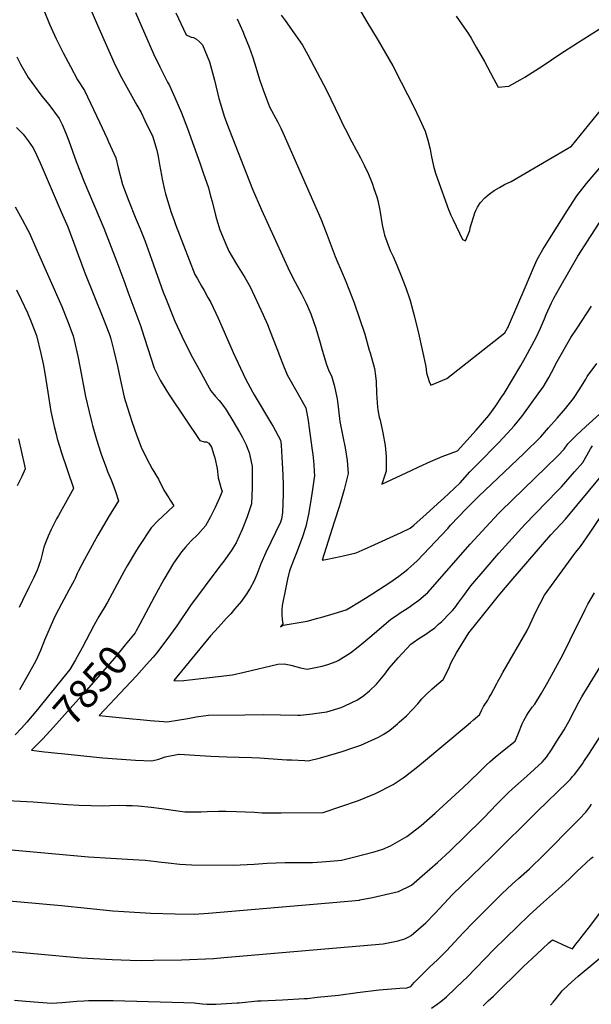
# Model space of a CAD drawing. Units: inches. Extents: x 2545952 to 2551390, y 1540494 to 1545849.
# Drawn here: x 2548815 to 2549377, y 1543452 to 1544421 of the extents above; entities that cross this region are included whole.
import ezdxf
from ezdxf.enums import TextEntityAlignment as Align

# ---------------------------------------------------------------- set-up
doc = ezdxf.new("R2010")
doc.units = ezdxf.units.IN
doc.header["$MEASUREMENT"] = 0
doc.layers.add('tile_2465_34_contour_10ft', color=137, linetype='Continuous')
doc.styles.add('Arial', font='arial.ttf')

msp = doc.modelspace()

# ---------------------------------------------------------------- linework, layer by layer
at = {"layer": 'tile_2465_34_contour_10ft'}
for points, elevation in [([(2548878.43, 1544445.08), (2548888.73, 1544420.66), (2548907.19, 1544379.05), (2548913.37, 1544366.15), (2548921.62, 1544351.31), (2548929.93, 1544336.48), (2548933.93, 1544329.26), (2548937.83, 1544321.57), (2548944.72, 1544307.39), (2548945.15, 1544306.39), (2548949.36, 1544292.45), (2548950.73, 1544286.15), (2548952.27, 1544278.15), (2548953.92, 1544267.7), (2548954.61, 1544263.78), (2548957.07, 1544253.32), (2548957.99, 1544249.55), (2548963.53, 1544230.87), (2548966.05, 1544224.18), (2548967.93, 1544219.28), (2548975.82, 1544198.89), (2548987, 1544170.11), (2548989.02, 1544166.35), (2548993.28, 1544158.55), (2548995.89, 1544154.44), (2548999.79, 1544147.52), (2549002.64, 1544142.48), (2549009.69, 1544127.04), (2549011.04, 1544124.05), (2549024.6, 1544093.27), (2549036.7, 1544067.46), (2549043.71, 1544054.52), (2549045.26, 1544051.77), (2549062.31, 1544023.22), (2549063.8, 1544020.53), (2549071.1, 1544006.93), (2549071.39, 1544005.11), (2549071.64, 1544002.03), (2549072.45, 1543990.31), (2549073.32, 1543972.96), (2549073.64, 1543962.7), (2549073.72, 1543954.97), (2549073.56, 1543944.17), (2549073.18, 1543935.75), (2549072.24, 1543929.31), (2549071.17, 1543926.24), (2549056.75, 1543896.45), (2549051.84, 1543885.38), (2549048.75, 1543877.59), (2549047.94, 1543875), (2549044.74, 1543868.15), (2549041.33, 1543861.51), (2549037.5, 1543855.23), (2549034.14, 1543850.66), (2549032.6, 1543848.64), (2549026, 1543840.68), (2549022.16, 1543836.13), (2549018.16, 1543831.8), (2549010.2, 1543823.22), (2549002.27, 1543814.56), (2548966.17, 1543770.68), (2548970.59, 1543770.38), (2548975.92, 1543770.8), (2548981.47, 1543771.38), (2549023.85, 1543776.26), (2549035.34, 1543778.72), (2549068.48, 1543786.63), (2549074.78, 1543787.15), (2549081.28, 1543785.64), (2549090.67, 1543783.2), (2549097.47, 1543781.71), (2549111.96, 1543784.64), (2549117.55, 1543786.43), (2549125.89, 1543789.19), (2549127.67, 1543790.23), (2549139.98, 1543797.89), (2549147.41, 1543803.62), (2549153.15, 1543808.24), (2549160.92, 1543815), (2549179.55, 1543830.9), (2549186.21, 1543835.26), (2549187.94, 1543836.39), (2549197.61, 1543842.76), (2549201.71, 1543845.67), (2549207.11, 1543849.52), (2549216.15, 1543857.29), (2549257.73, 1543904.63), (2549273.22, 1543921.94), (2549285.47, 1543935), (2549287.83, 1543937.23), (2549343.67, 1543991.28), (2549350.08, 1543998.36), (2549353.67, 1544003.4), (2549362.28, 1544011.93), (2549371.38, 1544020.43), (2549398.1, 1544044.84)], 7830), ([(2549146.81, 1544434.37), (2549154.97, 1544420.26), (2549166.99, 1544400.28), (2549181.42, 1544375.28), (2549189.83, 1544359.23), (2549202.14, 1544334.99), (2549207.76, 1544323.05), (2549213.44, 1544310.98), (2549216.08, 1544302.09), (2549218.3, 1544293.29), (2549219.4, 1544287.41), (2549221.5, 1544276.48), (2549223.5, 1544269.71), (2549225.52, 1544264.05), (2549236.39, 1544234.1), (2549237.25, 1544231.84), (2549238.61, 1544228.51), (2549240.89, 1544223.67), (2549249.94, 1544204.51), (2549252.93, 1544203.2), (2549257.2, 1544213.26), (2549257.6, 1544215.85), (2549262.25, 1544230.83), (2549263.23, 1544233.1), (2549264.75, 1544236.41), (2549267.89, 1544240.79), (2549271.93, 1544245.36), (2549276.23, 1544249.15), (2549281.1, 1544252.56), (2549286.34, 1544255.71), (2549291.34, 1544258.42), (2549297.99, 1544261.44), (2549351.62, 1544292.91), (2549357.2, 1544296.21), (2549386.98, 1544332.99)], 7780), ([(2548839.05, 1544428.51), (2548843.98, 1544416.28), (2548850.62, 1544401.98), (2548857.53, 1544387.97), (2548864.48, 1544374.61), (2548871.54, 1544361.47), (2548878.25, 1544350.99), (2548893.05, 1544319.81), (2548900.59, 1544303.74), (2548902, 1544300.69), (2548909.1, 1544284.91), (2548911.57, 1544274.99), (2548915.86, 1544258.41), (2548921.88, 1544242.02), (2548928.15, 1544226.37), (2548933, 1544215), (2548937.71, 1544203.64), (2548944.36, 1544185.08), (2548955.81, 1544152.81), (2548957.71, 1544147.97), (2548967.08, 1544124.26), (2548973.96, 1544109.38), (2548983.08, 1544091.32), (2548992.78, 1544073.48), (2548999.34, 1544061.6), (2549002.63, 1544055.7), (2549006.75, 1544050.46), (2549010.79, 1544046.11), (2549012.22, 1544044.36), (2549015.35, 1544040.12), (2549017.62, 1544037.01), (2549024.29, 1544025.96), (2549030.81, 1544014.91), (2549033.41, 1544010.33), (2549037.44, 1544002.48), (2549038.78, 1543998.83), (2549040.15, 1543994.82), (2549040.97, 1543991.9), (2549043.18, 1543981.12), (2549043.36, 1543962.74), (2549043.28, 1543960.55), (2549042.74, 1543944.38), (2549038.36, 1543931.67), (2549033.32, 1543919.31), (2549027.49, 1543906.22), (2549022.74, 1543898.15), (2549015.27, 1543888.05), (2549011.42, 1543882.99), (2548982.68, 1543844.37), (2548969.01, 1543824.58), (2548959.2, 1543810.93), (2548949.15, 1543797.55), (2548945.75, 1543793.62), (2548939.4, 1543786.3), (2548929.43, 1543775.3), (2548918.56, 1543763.85), (2548892.94, 1543736.21), (2548925.64, 1543732.96), (2548933.06, 1543732.23), (2548942.84, 1543731.29), (2548956.05, 1543730.22), (2548959.11, 1543730.04), (2548961.75, 1543730.35), (2548969.78, 1543731.68), (2548980.05, 1543733.39), (2548988.1, 1543734.8), (2548990.38, 1543735.19), (2549000.31, 1543736.46), (2549036.18, 1543737.03), (2549054.13, 1543737.06), (2549088.1, 1543736.48), (2549090.63, 1543736.69), (2549102.51, 1543738), (2549104.51, 1543738.26), (2549116.83, 1543739.97), (2549130.67, 1543743.99), (2549134.24, 1543745.64), (2549146.84, 1543751.73), (2549152.92, 1543755.84), (2549158.52, 1543760.42), (2549165.36, 1543766.91), (2549173.74, 1543777.03), (2549175.36, 1543779.13), (2549177.84, 1543782.63), (2549186.68, 1543792.81), (2549199.37, 1543806.27), (2549201.54, 1543807.91), (2549207.2, 1543811.91), (2549213.91, 1543816.37), (2549217.63, 1543818.86), (2549222.76, 1543822.61), (2549226.61, 1543825.91), (2549229.67, 1543828.56), (2549237.69, 1543836.77), (2549240.25, 1543839.64), (2549242.45, 1543842.17), (2549246.49, 1543847.62), (2549252.28, 1543855.72), (2549258.27, 1543863.76), (2549272.24, 1543880.14), (2549285.95, 1543895.98), (2549298.68, 1543910.14), (2549311.51, 1543924.26), (2549343.63, 1543957.3), (2549347.42, 1543961.02), (2549360.39, 1543975.86), (2549368.28, 1543984.98), (2549372.58, 1543992.8), (2549375.82, 1543998.62), (2549377.79, 1544001.65)], 7840), ([(2548928.67, 1544427.71), (2548946.32, 1544387.16), (2548952.37, 1544374.22), (2548956.74, 1544365.8), (2548960.14, 1544359.29), (2548961.83, 1544355.99), (2548967.29, 1544344.19), (2548973.75, 1544328.95), (2548979.73, 1544313.61), (2548992.2, 1544278.78), (2548995.2, 1544269.97), (2549000.14, 1544255.13), (2549002.43, 1544247.03), (2549003.87, 1544241.86), (2549007.14, 1544228.52), (2549008.15, 1544224.78), (2549011.32, 1544214.04), (2549018.3, 1544197.42), (2549020.18, 1544193.05), (2549027.68, 1544180.26), (2549034.47, 1544169.85), (2549036.04, 1544167.16), (2549041.31, 1544157.92), (2549045.65, 1544148.76), (2549049.91, 1544139.57), (2549054.1, 1544130.34), (2549058.37, 1544120.69), (2549063.37, 1544108), (2549067.62, 1544097.12), (2549072.72, 1544083.52), (2549077.58, 1544071.3), (2549087.15, 1544054.7), (2549096.17, 1544038.71), (2549098.35, 1544026.28), (2549099.12, 1544021.3), (2549102.38, 1543997.28), (2549102.9, 1543992.93), (2549103.99, 1543983.02), (2549104.37, 1543975.97), (2549104.49, 1543972.16), (2549102.59, 1543958.49), (2549100.67, 1543945.73), (2549098.66, 1543934.12), (2549096.17, 1543922.1), (2549092.33, 1543910.92), (2549086.97, 1543896.13), (2549084.07, 1543889.64), (2549079.82, 1543878.4), (2549077.98, 1543870.3), (2549076.27, 1543862.18), (2549072.69, 1543844.44), (2549072.39, 1543839.86), (2549072.39, 1543835.24), (2549072.67, 1543830.6), (2549073.33, 1543826.27), (2549070.99, 1543823.46), (2549073.99, 1543825.1), (2549075.78, 1543825.33), (2549097.2, 1543829.14), (2549107.9, 1543831.9), (2549111.79, 1543832.9), (2549123.94, 1543836.47), (2549135.64, 1543840.03), (2549139.71, 1543842.35), (2549154.79, 1543851.6), (2549161.8, 1543856.08), (2549178.63, 1543867.14), (2549187.43, 1543873.19), (2549191.88, 1543876.55), (2549196.42, 1543880.19), (2549202.27, 1543885.47), (2549205.64, 1543888.52), (2549235.52, 1543920.16), (2549238.43, 1543923.3), (2549253.68, 1543939.5), (2549265.94, 1543951.64), (2549310.47, 1543994.11), (2549326.99, 1544010.44), (2549334.82, 1544019.29), (2549343.27, 1544028.85), (2549351.36, 1544038.34), (2549359.22, 1544047.92), (2549365.39, 1544057.42), (2549371.25, 1544067.04), (2549372.84, 1544069.84), (2549382.21, 1544082.32)], 7820), ([(2548968.21, 1544427.56), (2548975.66, 1544411.52), (2548978.3, 1544405.92), (2548983.4, 1544403.48), (2548985.4, 1544403.04), (2548988.64, 1544401.44), (2548991.54, 1544398.97), (2548994.29, 1544395.93), (2548998.88, 1544384.93), (2549001.15, 1544379.08), (2549003.28, 1544372.1), (2549006.17, 1544361.32), (2549010.58, 1544343.27), (2549011.97, 1544338.05), (2549015.68, 1544325.92), (2549017.98, 1544319.59), (2549020.6, 1544312.54), (2549043.56, 1544253.9), (2549052.38, 1544233.7), (2549080.04, 1544173.28), (2549085.38, 1544162.49), (2549091.61, 1544150.94), (2549096.27, 1544141.99), (2549097.66, 1544138.99), (2549101, 1544131.43), (2549105.86, 1544117.21), (2549109.98, 1544102.8), (2549111.97, 1544095.48), (2549116.41, 1544081.47), (2549118.64, 1544075.16), (2549121.24, 1544070.49), (2549124.02, 1544061.27), (2549126.82, 1544047.84), (2549128.11, 1544036.91), (2549129.6, 1544025.48), (2549130.37, 1544020.44), (2549132.45, 1544010.8), (2549134.8, 1543999.64), (2549136.82, 1543986.97), (2549137.54, 1543974.23), (2549133.88, 1543958.41), (2549129.28, 1543942.53), (2549123.74, 1543926.38), (2549112.05, 1543889.09), (2549117.44, 1543890.04), (2549129.66, 1543892.51), (2549132.66, 1543893.12), (2549145.58, 1543896.26), (2549160.42, 1543902.79), (2549189.71, 1543916.28), (2549198.56, 1543920.39), (2549202.22, 1543923.34), (2549214.33, 1543934.34), (2549225.51, 1543944.5), (2549231.63, 1543950.07), (2549236.65, 1543954.71), (2549247.74, 1543964.99), (2549257.43, 1543975.86), (2549264.71, 1543983.55), (2549285.36, 1544004.45), (2549294.28, 1544014.04), (2549300.9, 1544021.18), (2549308.36, 1544030.38), (2549315.41, 1544039.74), (2549326.22, 1544054.81), (2549329.29, 1544059.16), (2549335.06, 1544068.81), (2549340.22, 1544078.69), (2549342.03, 1544082.21), (2549356.5, 1544108.06), (2549362.84, 1544117.32), (2549376.84, 1544138.72)], 7810), ([(2549028.63, 1544421.43), (2549034.32, 1544408.56), (2549035.19, 1544406.44), (2549040.24, 1544393.55), (2549043.61, 1544384.62), (2549045.48, 1544378.1), (2549050.64, 1544360.8), (2549053.91, 1544351.78), (2549057.36, 1544342.92), (2549060.45, 1544335.06), (2549068.54, 1544319.97), (2549071.45, 1544313.87), (2549073.32, 1544309.73), (2549110.79, 1544224.85), (2549116.09, 1544211.49), (2549124.81, 1544187.89), (2549127.52, 1544181.56), (2549129.82, 1544176.42), (2549134.62, 1544164.93), (2549139.11, 1544153.9), (2549143.42, 1544142.11), (2549153.94, 1544111.23), (2549158.46, 1544095.57), (2549159.17, 1544093.01), (2549163.5, 1544077.43), (2549164.55, 1544070.35), (2549165.28, 1544064.85), (2549165.52, 1544053.45), (2549165.7, 1544048.72), (2549166.56, 1544039.59), (2549166.87, 1544036.83), (2549168.28, 1544029.79), (2549169.17, 1544026.9), (2549171.75, 1544014.4), (2549174.03, 1544001.88), (2549174.86, 1543990.88), (2549175.1, 1543976.57), (2549170.92, 1543963.78), (2549199.75, 1543977.2), (2549207.15, 1543980.81), (2549218.6, 1543986), (2549230.22, 1543990.86), (2549245.25, 1543996.71), (2549263.43, 1544016.91), (2549275.97, 1544031.44), (2549282.95, 1544040.83), (2549288.52, 1544049.33), (2549290.98, 1544053.08), (2549307.36, 1544080.36), (2549312.17, 1544088.77), (2549322.63, 1544108.21), (2549326.78, 1544117.3), (2549330.58, 1544126.52), (2549332.26, 1544130.71), (2549337.65, 1544142.04), (2549338.91, 1544144.69), (2549339.9, 1544146.7), (2549345.73, 1544157.17), (2549363.66, 1544188.01), (2549373.62, 1544203.9)], 7800), ([(2549071.71, 1544425.05), (2549075.71, 1544419.93), (2549084.36, 1544407.87), (2549085.96, 1544405.52), (2549092.68, 1544395.57), (2549098.02, 1544386.06), (2549116.18, 1544351.42), (2549129.19, 1544324.88), (2549133, 1544316.37), (2549134.54, 1544313.34), (2549141.25, 1544300.54), (2549149.69, 1544284.87), (2549153.36, 1544277.52), (2549157.55, 1544268.71), (2549161.11, 1544260.04), (2549163.03, 1544254.51), (2549165.7, 1544246.57), (2549166.67, 1544242.89), (2549168.69, 1544233.26), (2549171.18, 1544218.95), (2549173.29, 1544208.86), (2549179.01, 1544193.71), (2549181.91, 1544187.77), (2549185.61, 1544179.2), (2549189.04, 1544170.43), (2549194.32, 1544156.92), (2549197.95, 1544146.55), (2549198.58, 1544144.52), (2549202.95, 1544128.44), (2549206.79, 1544112.37), (2549214.11, 1544079.6), (2549214.83, 1544073.44), (2549217.45, 1544064.92), (2549218.8, 1544061.04), (2549234.54, 1544067.8), (2549250.02, 1544079.77), (2549265.41, 1544091.85), (2549291.7, 1544112.55), (2549294.43, 1544117.14), (2549294.94, 1544118.11), (2549295.47, 1544119.27), (2549312.6, 1544159.55), (2549319.87, 1544176.43), (2549323.55, 1544184.78), (2549329.19, 1544194.62), (2549334.1, 1544202.55), (2549352.97, 1544232.62), (2549362.53, 1544247.49), (2549372.11, 1544259.55), (2549387.07, 1544277.36)], 7790), ([(2549243.98, 1544424.03), (2549251.33, 1544413.28), (2549255.89, 1544406.75), (2549258.52, 1544402.36), (2549263.66, 1544393.67), (2549271.69, 1544379.5), (2549280.55, 1544362.78), (2549285.07, 1544354.42), (2549295.6, 1544355.24), (2549306.84, 1544361.44), (2549311.33, 1544364.2), (2549329.32, 1544375.49), (2549345.81, 1544386.62), (2549363.07, 1544397.78), (2549388.05, 1544413.69)], 7770), ([(2548811.78, 1544384.27), (2548815.57, 1544377.05), (2548823.02, 1544363.89), (2548836.47, 1544345.58), (2548843.33, 1544337.19), (2548853.36, 1544323.5), (2548856.24, 1544317.43), (2548860.12, 1544309.01), (2548862.9, 1544301.67), (2548870.2, 1544281.34), (2548877.92, 1544261.32), (2548897.34, 1544215.59), (2548910.29, 1544182.63), (2548918.1, 1544161.37), (2548921.12, 1544153.09), (2548933.64, 1544118.83), (2548934.4, 1544116.45), (2548947, 1544078.02), (2548952.84, 1544066.04), (2548959.19, 1544055.27), (2548962.18, 1544050.65), (2548991.94, 1544006.88), (2548995.97, 1544005.53), (2548998.43, 1544005.34), (2549000.74, 1544004.23), (2549003.21, 1544000.25), (2549005.59, 1543992.71), (2549006.44, 1543989.66), (2549008.66, 1543979.15), (2549009.84, 1543970.04), (2549011.07, 1543965.32), (2549012.52, 1543960.34), (2549013.61, 1543956.55), (2549011.12, 1543950.34), (2549006.82, 1543940.79), (2549003.91, 1543934.94), (2549002.12, 1543931.62), (2548997.24, 1543922.63), (2548989.77, 1543914.4), (2548982.83, 1543907.69), (2548977.83, 1543901.93), (2548973.88, 1543897.3), (2548971.48, 1543893.89), (2548965.88, 1543885.93), (2548956.39, 1543869.93), (2548954.36, 1543866.29), (2548947.26, 1543853.36), (2548932.72, 1543826.14)], 7850), ([(2549373.62, 1544203.9), (2549374.51, 1544205.33), (2549382.2, 1544217.05), (2549384.19, 1544220.07), (2549393.68, 1544232.23), (2549400.2, 1544239.99), (2549426.62, 1544270.63), (2549434.49, 1544280.48), (2549443.54, 1544292.02), (2549455.88, 1544307.4), (2549468.47, 1544322.05), (2549470.5, 1544324.04)], 7800), ([(2548811.42, 1544314.65), (2548817.98, 1544307.95), (2548823.06, 1544301.49), (2548827.64, 1544295.09), (2548829.17, 1544291.93), (2548834.87, 1544279.85), (2548841.76, 1544263.79), (2548855.53, 1544231.66), (2548861.83, 1544216.8), (2548877.75, 1544174.37), (2548878.79, 1544171.58), (2548897.02, 1544125.99), (2548902.35, 1544112.58), (2548903.27, 1544110.03), (2548904.23, 1544106.82), (2548907.1, 1544095.1), (2548910.67, 1544079.92), (2548913.46, 1544067.27), (2548917.47, 1544049.42), (2548920.34, 1544039.87), (2548925.2, 1544024.47), (2548929.45, 1544012.16), (2548933.99, 1544000.33), (2548934.13, 1543999.98), (2548934.35, 1543999.44), (2548939.44, 1543989.29), (2548945.06, 1543978.78), (2548951.2, 1543968.58), (2548956.48, 1543957.86), (2548961.16, 1543950.39), (2548962.71, 1543948.1), (2548966.1, 1543942.6), (2548954.63, 1543931.62), (2548950.77, 1543928.15), (2548943.83, 1543920.82), (2548931.74, 1543902.62), (2548929.44, 1543898.83), (2548920.26, 1543883.46), (2548917.29, 1543878.25), (2548900.93, 1543847.77), (2548897.58, 1543842.01), (2548892.49, 1543833.46), (2548887.46, 1543824.9), (2548876.07, 1543802.82), (2548869.56, 1543791.02), (2548863.78, 1543781.33), (2548852.57, 1543767.24), (2548832.12, 1543742.13), (2548821.66, 1543729.62), (2548816.47, 1543723.9), (2548810.16, 1543717.15)], 7860), ([(2548810.19, 1544236.66), (2548817.02, 1544224.03), (2548822.56, 1544213.66), (2548824.21, 1544210.55), (2548830.62, 1544196.33), (2548856.02, 1544138.49), (2548861.75, 1544124.36), (2548867.16, 1544109.84), (2548868.26, 1544105.36), (2548871.92, 1544089.65), (2548873.74, 1544079.49), (2548879.5, 1544050.14), (2548882.99, 1544034.93), (2548885.65, 1544024.08), (2548886.29, 1544021.54), (2548890.27, 1544007.6), (2548892.13, 1544001.45), (2548894.84, 1543993.19), (2548899.92, 1543979.1), (2548901.02, 1543976.4), (2548904.55, 1543968.02), (2548906.27, 1543963.7), (2548908.82, 1543956.72), (2548911.9, 1543947.3), (2548902.7, 1543932.63), (2548891.55, 1543913.61), (2548878.34, 1543889.77), (2548872.09, 1543877.98), (2548871.09, 1543876.01), (2548869.03, 1543871.02), (2548868.24, 1543868.92), (2548863.1, 1543859.39), (2548855.71, 1543846.02), (2548852.74, 1543840.36), (2548847.98, 1543831.05), (2548847.83, 1543830.74), (2548839.1, 1543810.45), (2548835.04, 1543800.2), (2548830.48, 1543790.12), (2548822.78, 1543775.73), (2548814.37, 1543761.56)], 7870), ([(2548811.4, 1544155.01), (2548816.23, 1544145.53), (2548822.34, 1544132.48), (2548825.9, 1544123.58), (2548831.23, 1544109.96), (2548835.56, 1544092.32), (2548837.83, 1544082.07), (2548839.44, 1544073.11), (2548842.28, 1544054.16), (2548845.36, 1544035.15), (2548848.57, 1544020.46), (2548850.39, 1544012.81), (2548851.55, 1544008.24), (2548853.97, 1544000.3), (2548855.4, 1543995.75), (2548867.65, 1543959.87), (2548867.4, 1543959.36), (2548852.64, 1543933.03), (2548850.88, 1543929.68), (2548845.61, 1543919.07), (2548842.66, 1543912.53), (2548839.26, 1543904.5), (2548838.41, 1543901.69), (2548837.67, 1543899.09), (2548836.74, 1543895.04), (2548835.07, 1543888.38), (2548834.18, 1543885.8), (2548832.85, 1543881.93), (2548831.65, 1543879.08), (2548828.42, 1543871.92), (2548823.68, 1543862.05), (2548817.4, 1543849.29), (2548814.25, 1543842.31)], 7880), ([(2548813.56, 1544008.26), (2548819.51, 1543982.09), (2548820.15, 1543978.94), (2548816.61, 1543971.29), (2548812.26, 1543962.01)], 7890), ([(2548855.87, 1543698.68), (2548896.24, 1543694.52), (2548928.48, 1543692.27), (2548944.72, 1543691.47), (2548951.44, 1543693.25), (2548957.58, 1543695.65), (2548971.27, 1543698.08), (2548971.47, 1543698.09), (2548986.92, 1543697.17), (2549002.58, 1543696.21), (2549018.17, 1543695.42), (2549042.46, 1543694.99), (2549050.51, 1543694.68), (2549077.45, 1543692.75), (2549082.39, 1543692.46), (2549095.12, 1543691.87), (2549098.24, 1543691.77), (2549110.47, 1543694.71), (2549126.23, 1543699.16), (2549131.66, 1543700.79), (2549142.37, 1543704.42), (2549149.98, 1543707.07), (2549167.52, 1543714.76), (2549171.94, 1543717.42), (2549177.22, 1543720.78), (2549180.37, 1543723.24), (2549186.23, 1543728.05), (2549187.86, 1543729.5), (2549195.01, 1543735.92), (2549206.21, 1543747.57), (2549210.07, 1543752.66), (2549214.73, 1543757.12), (2549219.94, 1543761.98), (2549222.7, 1543764.53), (2549231, 1543771.59), (2549234.85, 1543779.06), (2549237.17, 1543784.14), (2549238.39, 1543786.85), (2549239.76, 1543789.79), (2549242.25, 1543794.3), (2549244.23, 1543797.72), (2549256.44, 1543817.55), (2549264.45, 1543827.78), (2549286.91, 1543855.61), (2549299.75, 1543870.89), (2549336.89, 1543913.79), (2549351.33, 1543929.4), (2549386.59, 1543971.53)], 7850), ([(2548789.83, 1543653.36), (2548827.96, 1543651.35), (2548861.55, 1543648.82), (2548873.18, 1543648.16), (2548884.79, 1543647.54), (2548896.41, 1543647.46), (2548903.28, 1543647.77), (2548913.06, 1543647.94), (2548919.59, 1543647.84), (2548925.12, 1543647.69), (2548931.26, 1543647.33), (2548943.89, 1543646.01), (2548954, 1543644.62), (2548976.94, 1543641.56), (2548992.97, 1543641.61), (2548998.95, 1543641.84), (2549010.02, 1543641.94), (2549017.38, 1543641.95), (2549027.8, 1543641.65), (2549045.64, 1543641), (2549053.06, 1543640.62), (2549061.5, 1543640.56), (2549071.62, 1543640.55), (2549113.2, 1543640.66), (2549147.72, 1543652.66), (2549164.5, 1543659.56), (2549181.85, 1543668.38), (2549191.75, 1543674.89), (2549193.95, 1543676.54), (2549206.3, 1543686.05), (2549211.84, 1543690.56), (2549253.82, 1543725.74), (2549257.94, 1543729.33), (2549261.06, 1543732.08), (2549267.02, 1543737.35), (2549267.05, 1543737.42), (2549268.63, 1543741.2), (2549270.82, 1543744.93), (2549274.84, 1543751.3), (2549276.41, 1543753.92), (2549277.45, 1543755.68), (2549277.91, 1543756.47), (2549283.79, 1543767.84), (2549284.77, 1543769.77), (2549287.3, 1543774.3), (2549289.75, 1543778.5), (2549313.68, 1543819.73), (2549316.61, 1543825.91), (2549322.35, 1543838.18), (2549330.77, 1543854.65), (2549340.08, 1543867.82), (2549359.64, 1543894.21), (2549361.64, 1543896.89), (2549366.21, 1543902.37), (2549375.59, 1543916.18), (2549384.9, 1543930.02)], 7860), ([(2548799.21, 1543604.84), (2548882.17, 1543597.3), (2548926.23, 1543594.68), (2548937.92, 1543593.97), (2548949.19, 1543592.57), (2548951.48, 1543592.2), (2548960.7, 1543591.26), (2548972.26, 1543590.12), (2548983.78, 1543589.21), (2549024.53, 1543588.98), (2549045.17, 1543589.97), (2549058.09, 1543590.81), (2549075.55, 1543591.48), (2549102.73, 1543591.72), (2549111.64, 1543592.25), (2549123.78, 1543593.23), (2549130.96, 1543593.81), (2549141.68, 1543596.54), (2549163.14, 1543602.02), (2549171.72, 1543604.88), (2549179.26, 1543608), (2549190.76, 1543614.49), (2549195.45, 1543617.15), (2549209.48, 1543628.09), (2549223.07, 1543640.3), (2549250.83, 1543665.32), (2549257.36, 1543671.56), (2549267.04, 1543681.14), (2549273.83, 1543687.68), (2549277.09, 1543690.65), (2549282.35, 1543695.18), (2549291.02, 1543702.32), (2549301.85, 1543711.02), (2549302.83, 1543713.15), (2549305.16, 1543718.98), (2549308.87, 1543727.94), (2549310.38, 1543731.25), (2549313.38, 1543736.63), (2549314.99, 1543739.24), (2549317.24, 1543742.36), (2549318.72, 1543744.27), (2549321.17, 1543747.41), (2549327.67, 1543758.31), (2549333.93, 1543768.95), (2549348.98, 1543796.48), (2549356.13, 1543810.63), (2549370.72, 1543840.47), (2549373.5, 1543845.75), (2549379.81, 1543856.97)], 7870), ([(2548932.72, 1543826.14), (2548929.17, 1543819.5), (2548928.16, 1543817.69), (2548918.49, 1543805.57), (2548907.38, 1543792.21), (2548878.13, 1543758.57), (2548848.01, 1543724.67), (2548837.26, 1543713.29), (2548832.73, 1543708.67)], 7850), ([(2548796.89, 1543554.44), (2548815.55, 1543552.85), (2548855.64, 1543549.29), (2548906.36, 1543544.09), (2548916.91, 1543543.29), (2548943.46, 1543541.86), (2548967.59, 1543541.13), (2548986.11, 1543540.82), (2549000.39, 1543541.73), (2549126.6, 1543552.54), (2549129.63, 1543552.83), (2549148.95, 1543554.67), (2549149.21, 1543554.72), (2549161.58, 1543557.25), (2549174.44, 1543560.13), (2549187.09, 1543563.09), (2549199.86, 1543569.33), (2549210.42, 1543578.53), (2549225.59, 1543591.76), (2549237.51, 1543602.8), (2549269.25, 1543633.64), (2549271.01, 1543635.44), (2549283.74, 1543648.87), (2549295.1, 1543660.24), (2549299.33, 1543664.18), (2549313.25, 1543676.56), (2549328.29, 1543690.33), (2549330.71, 1543692.83), (2549332.59, 1543695.16), (2549337.46, 1543702.53), (2549342.25, 1543709.93), (2549349.93, 1543722.2), (2549353.29, 1543727.86), (2549354.7, 1543730.39), (2549360.22, 1543741.1), (2549364.56, 1543749.35), (2549367.42, 1543754.42), (2549369.52, 1543758), (2549401.18, 1543809.65)], 7880), ([(2548775.3, 1543506.91), (2548824.77, 1543502.26), (2548832.04, 1543501.61), (2548875.06, 1543497.88), (2548905.54, 1543496.21), (2548923.13, 1543495.61), (2548934.44, 1543495.33), (2548946.05, 1543495.5), (2548973.8, 1543495.97), (2549005.61, 1543497.33), (2549015.37, 1543498.15), (2549172.09, 1543511.48), (2549186.87, 1543514.58), (2549188.95, 1543515.18), (2549193.25, 1543516.48), (2549196.81, 1543518.08), (2549199.63, 1543519.69), (2549213.92, 1543532.21), (2549222.79, 1543541.36), (2549232, 1543551.36), (2549240.05, 1543559.67), (2549278.73, 1543597.31), (2549323.38, 1543641.91), (2549353.27, 1543670.61), (2549356.26, 1543673.73), (2549358.36, 1543676.08), (2549360.08, 1543678.09), (2549362.57, 1543681.12), (2549367.99, 1543688.75), (2549369.55, 1543690.97), (2549374.37, 1543698.18), (2549386.92, 1543717.55)], 7890), ([(2548832.73, 1543708.67), (2548826.21, 1543702), (2548838.96, 1543700.51), (2548842.57, 1543700.11)], 7850), ([(2548842.57, 1543700.11), (2548851.72, 1543699.11), (2548855.87, 1543698.68)], 7850), ([(2548809.41, 1543456.14), (2548820.53, 1543455.14), (2548833.21, 1543454.12), (2548845.9, 1543453.2), (2548856.47, 1543453.76), (2548870.85, 1543455.12), (2548877.76, 1543455.54), (2548882.35, 1543455.82), (2548906.61, 1543455.71), (2548976.04, 1543453.95), (2548986.11, 1543453.42), (2548994.41, 1543452.54), (2548998.71, 1543452.17), (2549007.41, 1543452.37), (2549028.34, 1543453.56), (2549030.62, 1543453.69), (2549048.51, 1543455.37), (2549052.15, 1543455.67), (2549073.05, 1543456.67), (2549094.45, 1543457.68), (2549097.57, 1543457.98), (2549107.1, 1543458.97), (2549124.96, 1543460.84), (2549128.07, 1543461.2), (2549146.81, 1543463.87), (2549168.02, 1543466.29), (2549188.44, 1543467.94), (2549195.22, 1543468.29), (2549199.41, 1543469.76), (2549202.71, 1543473.59), (2549210.03, 1543481.26), (2549217.5, 1543488.74), (2549225.34, 1543495.72), (2549234.37, 1543504.65), (2549250.77, 1543522.42), (2549260.54, 1543532.69), (2549278.99, 1543550.93), (2549288.92, 1543560.64), (2549298.92, 1543570.27), (2549305.08, 1543575.8), (2549316.07, 1543585.52), (2549318.26, 1543587.59), (2549327.76, 1543596.69), (2549363.2, 1543632.64), (2549365, 1543634.49), (2549371.43, 1543641.22), (2549373.42, 1543643.71), (2549375.2, 1543646.29), (2549376.99, 1543648.85)], 7900), ([(2549219.65, 1543448.17), (2549225.21, 1543452.28), (2549228.74, 1543455.03), (2549234.34, 1543459.48), (2549251, 1543475.38), (2549253.95, 1543478.27), (2549281.08, 1543506.32), (2549315.79, 1543539.9), (2549326.63, 1543550.01), (2549347.34, 1543568.24), (2549355.43, 1543575.66), (2549362.59, 1543582.67), (2549376.45, 1543595.52), (2549378.49, 1543597.21)], 7910), ([(2549270.44, 1543450.69), (2549275.48, 1543455.45), (2549280.49, 1543460.23), (2549310.12, 1543489.37), (2549318.64, 1543497.31), (2549328.89, 1543506.71), (2549335.12, 1543512.42), (2549338.49, 1543515.5), (2549352.69, 1543509.13), (2549358.23, 1543506.78), (2549361.65, 1543511.12), (2549364.79, 1543515.12), (2549367.91, 1543519.13), (2549375.27, 1543528.74), (2549395.15, 1543555.42)], 7920), ([(2549336.75, 1543451.25), (2549339.21, 1543454.34), (2549342.05, 1543457.87), (2549348.09, 1543465.4), (2549354.16, 1543470.98), (2549357.41, 1543473.91), (2549363.96, 1543479.65), (2549394.74, 1543505.3)], 7930)]:
    msp.add_lwpolyline(points, dxfattribs=dict(at, elevation=elevation))

# ---------------------------------------------------------------- texts
at = {"color": 18, "style": 'Arial'}
msp.add_text('7850', height=28.8, rotation=48.99199, dxfattribs=at).set_placement((2548884.48, 1543765.88), align=Align.MIDDLE_CENTER)

doc.saveas('drawing.dxf')
